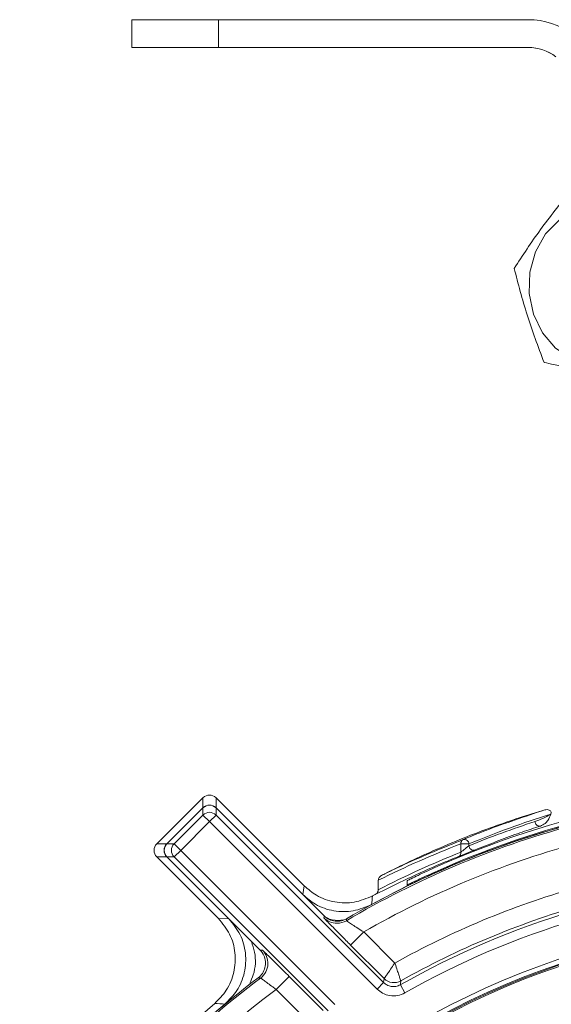
# Model space of a CAD drawing. Units: inches. Extents: x 0.7 to 33.3, y 0.7 to 21.3.
# Drawn here: x 20.9 to 22, y 9.2 to 11.3 of the extents above; entities that cross this region are included whole.
import ezdxf

# ---------------------------------------------------------------- set-up
doc = ezdxf.new("R2010")
doc.units = ezdxf.units.IN
doc.header["$MEASUREMENT"] = 0

msp = doc.modelspace()

# ---------------------------------------------------------------- linework, layer by layer
at = {"color": 7, "linetype": 'Continuous', "lineweight": 15}
for p, q in [((21.1075, 11.2928), (21.1075, 11.2328)), ((21.1075, 11.2928), (21.2951, 11.2928)), ((21.2951, 11.2928), (21.2951, 11.2328)), ((21.9643, 11.2928), (21.2951, 11.2928)), ((21.1075, 11.2328), (21.2951, 11.2328)), ((21.9643, 11.2328), (21.2951, 11.2328)), ((21.1615, 9.5105), (21.2612, 9.6102)), ((21.2612, 9.5886), (21.2612, 9.6102)), ((21.2895, 9.6102), (21.2895, 9.5886)), ((21.2895, 9.6102), (21.4802, 9.4196)), ((21.1832, 9.5105), (21.2612, 9.5886)), ((21.1834, 9.5105), (21.2612, 9.5883)), ((21.2612, 9.5728), (21.2612, 9.5883)), ((21.2895, 9.5886), (21.4774, 9.4007)), ((21.2895, 9.5883), (21.2895, 9.5728)), ((21.2895, 9.5883), (21.5231, 9.3547)), ((21.1989, 9.5105), (21.2612, 9.5728)), ((21.2754, 9.5587), (21.2612, 9.5728)), ((21.2754, 9.5587), (21.2895, 9.5728)), ((21.2895, 9.5728), (21.6518, 9.2105)), ((22.0141, 9.5785), (22.0132, 9.5748)), ((21.2754, 9.5587), (21.2131, 9.4964)), ((21.6377, 9.1964), (21.2754, 9.5587)), ((21.1615, 9.5105), (21.1832, 9.5105)), ((21.1834, 9.5105), (21.1989, 9.5105)), ((21.2131, 9.4964), (21.1989, 9.5105)), ((21.8188, 9.4926), (21.8188, 9.5105)), ((21.8362, 9.5105), (21.8188, 9.5105)), ((21.8362, 9.5105), (21.8362, 9.5065)), ((21.1832, 9.4823), (21.1615, 9.4823)), ((21.2945, 9.3494), (21.1615, 9.4823)), ((21.3171, 9.3484), (21.1832, 9.4823)), ((21.1989, 9.4823), (21.1834, 9.4823)), ((21.3848, 9.2809), (21.1834, 9.4823)), ((21.2131, 9.4964), (21.1989, 9.4823)), ((21.532, 9.1492), (21.1989, 9.4823)), ((21.2131, 9.4964), (21.5461, 9.1634)), ((21.7625, 9.4496), (21.7625, 9.4474)), ((21.4774, 9.4007), (21.4802, 9.4196)), ((21.6403, 9.4112), (21.6403, 9.4317)), ((21.7025, 9.422), (21.7025, 9.4305)), ((21.7025, 9.4197), (21.7025, 9.422)), ((21.2945, 9.3494), (21.3171, 9.3484)), ((21.5805, 9.2917), (21.6088, 9.32)), ((21.6088, 9.32), (21.676, 9.2528)), ((21.653, 9.2191), (21.5805, 9.2917)), ((21.4193, 9.1956), (21.4476, 9.2238)), ((21.4476, 9.2238), (21.5213, 9.1501)), ((21.6377, 9.1964), (21.6518, 9.2105)), ((21.6977, 9.1882), (21.6879, 9.2056)), ((21.4847, 9.1301), (21.4193, 9.1956))]:
    msp.add_line(p, q, dxfattribs=at)
at = {"color": 8, "linetype": 'Continuous', "lineweight": 15}
for p, q in [((21.2612, 9.5886), (21.2614, 9.5885)), ((21.2895, 9.5886), (21.2894, 9.5885)), ((21.1832, 9.5105), (21.1833, 9.5104)), ((21.1832, 9.4823), (21.1833, 9.4824)), ((21.4774, 9.4007), (21.4773, 9.4005)), ((21.6258, 9.3794), (21.6258, 9.3792)), ((21.3171, 9.3484), (21.3172, 9.3485)), ((21.3086, 9.1639), (21.3088, 9.1637))]:
    msp.add_line(p, q, dxfattribs=at)
at = {"color": 7, "linetype": 'Continuous', "lineweight": 15, "flags": 128}
for points in [[(21.9675, 10.747), (21.9797, 10.7911), (22.0018, 10.8298), (22.032, 10.8601), (22.0683, 10.8799), (22.1078, 10.8877), (22.1477, 10.8829), (22.1849, 10.8658), (22.2168, 10.8377), (22.241, 10.8008), (22.2556, 10.7577), (22.2596, 10.7116), (22.2527, 10.666), (22.2354, 10.6242), (22.209, 10.5894), (22.1755, 10.5641), (22.1372, 10.5502), (22.0971, 10.5487), (22.0582, 10.5598), (22.0233, 10.5825), (21.995, 10.6153), (21.9754, 10.6557), (21.966, 10.7007), (21.9675, 10.747)], [(21.5226, 9.3505), (21.5229, 9.3524), (21.5231, 9.3547)], [(21.5717, 9.3485), (21.5716, 9.3476), (21.5712, 9.3444)], [(21.3848, 9.2809), (21.3876, 9.2807), (21.3898, 9.2806)], [(21.3856, 9.2203), (21.3846, 9.2204), (21.3806, 9.2207)], [(21.6518, 9.2105), (21.6524, 9.2149), (21.653, 9.2191)]]:
    msp.add_lwpolyline(points, dxfattribs=at)
at = {"color": 7, "linetype": 'Continuous', "lineweight": 15}
for radius in [1.7123, 1.7023, 1.7001, 1.6975]:
    msp.add_circle((22.5775, 7.6378), radius, dxfattribs=at)
for centre, radius, start, end in [((21.9643, 11.1328), 0.16, 53.1301, 90), ((21.9641, 11.1328), 0.1, 53.1301, 90), ((21.9643, 11.1328), 0.1, 53.1301, 90), ((22.5775, 7.6378), 1.9954, 65.8933, 114.1067), ((22.5775, 7.6378), 1.9867, 94.5754, 114.2194), ((22.5775, 7.6378), 1.9847, 96.7936, 114.2454), ((21.2754, 9.5744), 0.02, 45.0051, 134.9949), ((22.5775, 7.6378), 2.03, 106.5158, 109.8226), ((21.2754, 9.5587), 0.02, 45.0051, 134.9949), ((22.5775, 7.6378), 1.9812, 105.2825, 120.5259), ((22.5775, 7.6378), 1.9845, 104.9438, 120.4531), ((22.5775, 7.6378), 2.03, 109.8226, 113.795), ((21.8275, 9.5118), 0.0088, 115.2663, 188.6678), ((21.8263, 9.5102), 0.00989, 1.6341, 104.6292), ((21.1973, 9.4964), 0.02, 135.0051, 224.9949), ((21.2131, 9.4964), 0.02, 135.0051, 224.9949), ((22.5775, 7.6378), 1.9412, 105.2825, 119.9367), ((21.846, 9.5068), 0.00988, 181.5237, 284.2794), ((22.5775, 7.6378), 2.03, 113.795, 117.2771), ((21.8102, 9.4912), 0.00877, 295.8911, 8.8404), ((22.5775, 7.6378), 1.8027, 93.5487, 119.5719), ((22.5775, 7.6378), 1.8496, 106.059, 119.1719), ((22.5775, 7.6378), 1.7827, 93.5487, 119.5719), ((27.8999, 8.6636), 6.3149, 173.32172, 173.49157), ((22.5775, 7.6378), 2, 118.1651, 118.3466), ((22.5775, 7.6378), 1.8096, 106.059, 119.4072), ((21.5509, 9.3788), 0.04, 269.9072, 300.5223), ((21.3616, 9.2523), 0.04, 306.9908, 357.6228), ((22.5775, 7.6378), 1.9845, 127.093, 142.907), ((22.5775, 7.6378), 1.9812, 126.9849, 143.0151), ((21.6742, 9.2404), 0.03, 225.0037, 299.4035), ((27.526, 8.4619), 5.8853, 172.65622, 172.74062), ((22.5775, 7.6378), 1.9412, 126.6317, 143.3683), ((22.5775, 7.6378), 2, 130.1946, 139.8054), ((22.5775, 7.6378), 1.9847, 129.742, 140.258), ((20.9063, 3.905), 5.2743, 85.625, 85.8636)]:
    msp.add_arc(centre, radius, start, end, dxfattribs=at)
at = {"color": 8, "linetype": 'Continuous', "lineweight": 15}
for centre, radius, start, end in [((22.5775, 7.6378), 1.9847, 92.9479, 118.6561), ((21.5509, 9.3788), 0.04, 225.0037, 269.9075), ((21.3616, 9.2523), 0.04, 357.6217, 44.9942)]:
    msp.add_arc(centre, radius, start, end, dxfattribs=at)
at = {"color": 7, "linetype": 'Continuous', "lineweight": 15}
for centre, major_axis, ratio, start_param, end_param in [((21.2754, 9.5961), (0, 0.02), 0.999924, 5.497825, 7.068545), ((21.2754, 9.5742), (0, -0.02), 0.999924, 2.356233, 3.926953), ((22.6168, 7.6378), (2.0291, 0), 0.999886, 1.872855, 1.965711), ((22.5994, 7.6378), (2.0188, 0), 0.999886, 1.883182, 1.95848), ((21.1757, 9.4964), (-0.02, 0), 0.999924, 5.497825, 7.068545), ((21.1976, 9.4964), (0.02, 0), 0.999924, 2.356233, 3.926953), ((22.5385, 7.6378), (2.0065, 0), 0.999886, 1.937646, 2.034969), ((22.556, 7.6378), (1.9961, 0), 0.999886, 1.949043, 2.047396)]:
    msp.add_ellipse(centre, major_axis=major_axis, ratio=ratio, start_param=start_param, end_param=end_param, dxfattribs=at)
for points, knots in [([(22.0543, 10.9211), (22.0325, 10.8937), (21.9885, 10.8383), (21.9523, 10.783), (21.934, 10.755)], [0, 0, 0, 0, 0.495216, 1, 1, 1, 1]), ([(21.934, 10.755), (21.9383, 10.7383), (21.9467, 10.7049), (21.9618, 10.6541), (21.979, 10.6029), (21.992, 10.5688), (21.9985, 10.5517)], [0, 0, 0, 0, 0.247103, 0.495209, 0.74698, 1, 1, 1, 1]), ([(21.9985, 10.5517), (22.0056, 10.5501), (22.0373, 10.5432), (22.0973, 10.5307), (22.1544, 10.5199), (22.1832, 10.5144)], [0, 0, 0, 0, 0.125933, 0.559547, 1, 1, 1, 1]), ([(21.8238, 9.5198), (21.8271, 9.5212), (21.8434, 9.528), (21.9021, 9.5514), (21.9579, 9.5699), (22.0004, 9.584)], [0, 0, 0, 0, 0.0559, 0.279506, 1, 1, 1, 1]), ([(22.0004, 9.584), (22.0019, 9.5843), (22.0049, 9.5849), (22.0091, 9.5839), (22.0121, 9.5818), (22.0136, 9.5799), (22.014, 9.5787), (22.0141, 9.5785)], [0, 0, 0, 0, 0.282036, 0.560741, 0.767835, 0.953077, 1, 1, 1, 1]), ([(21.9789, 9.5586), (21.9845, 9.5608), (21.996, 9.5652), (22.0073, 9.5715), (22.0132, 9.5748)], [0, 0, 0, 0, 0.4818219, 1, 1, 1, 1]), ([(22.0132, 9.5748), (22.0116, 9.5703), (22.0093, 9.5636), (22.0011, 9.5539), (21.9941, 9.5507), (21.9905, 9.5491)], [0, 0, 0, 0, 0.501229, 0.742477, 1, 1, 1, 1]), ([(21.9905, 9.5491), (21.9872, 9.548), (21.9709, 9.5427), (21.9234, 9.5266), (21.8794, 9.5094), (21.8485, 9.4972)], [0, 0, 0, 0, 0.069, 0.345005, 1, 1, 1, 1]), ([(21.6472, 9.442), (21.6504, 9.4437), (21.6667, 9.4517), (21.7253, 9.4799), (21.7811, 9.5025), (21.8238, 9.5198)], [0, 0, 0, 0, 0.055485, 0.27743, 1, 1, 1, 1]), ([(21.8485, 9.4972), (21.8471, 9.4967), (21.8445, 9.4956), (21.8385, 9.4932), (21.8318, 9.4905), (21.8247, 9.4876), (21.8183, 9.485), (21.8154, 9.4839), (21.814, 9.4833)], [0, 0, 0, 0, 0.159183, 0.317785, 0.484774, 0.659919, 0.836314, 1, 1, 1, 1]), ([(21.8188, 9.4926), (21.8196, 9.4931), (21.8211, 9.4944), (21.8243, 9.497), (21.8278, 9.4998), (21.8311, 9.5025), (21.8341, 9.5048), (21.8355, 9.506), (21.8362, 9.5065)], [0, 0, 0, 0, 0.1557591, 0.3337298, 0.5159541, 0.6891524, 0.8484575, 1, 1, 1, 1]), ([(21.814, 9.4833), (21.814, 9.4833), (21.8009, 9.4781), (21.7404, 9.4535), (21.6805, 9.4241), (21.6335, 9.401)], [0, 0, 0, 0, 0.000766, 0.216011, 1, 1, 1, 1]), ([(21.7625, 9.4592), (21.7552, 9.4558), (21.7405, 9.4492), (21.7214, 9.4401), (21.708, 9.4335), (21.7029, 9.4308), (21.7026, 9.4306), (21.7025, 9.4305)], [0, 0, 0, 0, 0.243035, 0.486358, 0.719346, 0.929583, 1, 1, 1, 1]), ([(21.6403, 9.4317), (21.6404, 9.4328), (21.6406, 9.435), (21.6423, 9.4381), (21.6446, 9.4405), (21.6464, 9.4416), (21.6472, 9.442)], [0, 0, 0, 0, 0.251775, 0.5066923, 0.8044576, 1, 1, 1, 1]), ([(21.7025, 9.422), (21.7031, 9.4222), (21.7042, 9.4226), (21.713, 9.4268), (21.7262, 9.4329), (21.7433, 9.4409), (21.7561, 9.4467), (21.7625, 9.4496)], [0, 0, 0, 0, 0.188612, 0.376937, 0.572993, 0.787825, 1, 1, 1, 1]), ([(21.7625, 9.4474), (21.7552, 9.4441), (21.7406, 9.4375), (21.7215, 9.4285), (21.7081, 9.4222), (21.7029, 9.4198), (21.7026, 9.4198), (21.7025, 9.4197)], [0, 0, 0, 0, 0.242977, 0.486299, 0.717876, 0.926161, 1, 1, 1, 1]), ([(21.4802, 9.4196), (21.4887, 9.4123), (21.5079, 9.3959), (21.5458, 9.3829), (21.5888, 9.3816), (21.6149, 9.3925), (21.6279, 9.398)], [0, 0, 0, 0, 0.209669, 0.473109, 0.736554, 1, 1, 1, 1]), ([(21.6335, 9.401), (21.6349, 9.4019), (21.6376, 9.4038), (21.6399, 9.4076), (21.6402, 9.4102), (21.6403, 9.4112)], [0, 0, 0, 0, 0.395823, 0.758351, 1, 1, 1, 1]), ([(21.4774, 9.4007), (21.4861, 9.3932), (21.5056, 9.3767), (21.5437, 9.3638), (21.5867, 9.3628), (21.6127, 9.3738), (21.6258, 9.3794)], [0, 0, 0, 0, 0.212975, 0.475312, 0.737656, 1, 1, 1, 1]), ([(21.2867, 9.1655), (21.2957, 9.1746), (21.3146, 9.1936), (21.3301, 9.2325), (21.3326, 9.2749), (21.3213, 9.3166), (21.3034, 9.3384), (21.2945, 9.3494)], [0, 0, 0, 0, 0.184576, 0.388423, 0.592275, 0.796138, 1, 1, 1, 1]), ([(21.3086, 9.1639), (21.3179, 9.1731), (21.3371, 9.1923), (21.3528, 9.2315), (21.3552, 9.2739), (21.344, 9.3156), (21.3261, 9.3374), (21.3171, 9.3484)], [0, 0, 0, 0, 0.188422, 0.391308, 0.594198, 0.797098, 1, 1, 1, 1]), ([(21.5231, 9.3547), (21.5266, 9.3518), (21.5336, 9.3461), (21.5469, 9.3426), (21.5602, 9.3431), (21.568, 9.3468), (21.5717, 9.3485)], [0, 0, 0, 0, 0.256133, 0.512267, 0.768393, 1, 1, 1, 1]), ([(21.5298, 9.3429), (21.53, 9.3427), (21.5324, 9.3402), (21.5429, 9.3295), (21.5602, 9.312), (21.5737, 9.2985), (21.5805, 9.2917)], [0, 0, 0, 0, 0.02172, 0.343641, 0.671931, 1, 1, 1, 1]), ([(21.6088, 9.32), (21.6044, 9.3227), (21.5956, 9.3282), (21.5841, 9.3356), (21.5756, 9.3412), (21.5716, 9.3439), (21.5713, 9.3442), (21.5712, 9.3444)], [0, 0, 0, 0, 0.234928, 0.464951, 0.683831, 0.890138, 1, 1, 1, 1]), ([(21.3806, 9.2207), (21.384, 9.2238), (21.3906, 9.2299), (21.396, 9.2427), (21.3971, 9.2562), (21.3937, 9.2699), (21.3878, 9.2772), (21.3848, 9.2809)], [0, 0, 0, 0, 0.197463, 0.394926, 0.592379, 0.789825, 1, 1, 1, 1]), ([(21.4476, 9.2238), (21.4433, 9.228), (21.4327, 9.2387), (21.4168, 9.2545), (21.4018, 9.2692), (21.3963, 9.2745), (21.3936, 9.2772)], [0, 0, 0, 0, 0.182356, 0.459086, 0.733158, 1, 1, 1, 1]), ([(21.653, 9.2191), (21.6532, 9.2194), (21.6536, 9.22), (21.6564, 9.2242), (21.6607, 9.2305), (21.6669, 9.2396), (21.6724, 9.2475), (21.6755, 9.2521), (21.6759, 9.2527), (21.676, 9.2528)], [0, 0, 0, 0, 0.181999, 0.356498, 0.533979, 0.734578, 0.966233, 0.995882, 1, 1, 1, 1]), ([(21.689, 9.2142), (21.6889, 9.2146), (21.6886, 9.2152), (21.687, 9.22), (21.6846, 9.2272), (21.681, 9.2376), (21.678, 9.2468), (21.6762, 9.252), (21.676, 9.2527), (21.676, 9.2528)], [0, 0, 0, 0, 0.182019, 0.356523, 0.533993, 0.734574, 0.96623, 0.995882, 1, 1, 1, 1]), ([(21.4193, 9.1956), (21.4168, 9.1974), (21.4107, 9.202), (21.4013, 9.209), (21.3929, 9.2153), (21.387, 9.2196), (21.3861, 9.2201), (21.3856, 9.2203)], [0, 0, 0, 0, 0.144675, 0.363366, 0.578106, 0.78975, 1, 1, 1, 1]), ([(21.6518, 9.2105), (21.6541, 9.2086), (21.6589, 9.2046), (21.6682, 9.2016), (21.6786, 9.2015), (21.6848, 9.2042), (21.6879, 9.2056)], [0, 0, 0, 0, 0.222589, 0.48172, 0.740858, 1, 1, 1, 1]), ([(21.6977, 9.1882), (21.6926, 9.1859), (21.6822, 9.1813), (21.665, 9.1815), (21.6494, 9.1865), (21.6414, 9.1932), (21.6377, 9.1964)], [0, 0, 0, 0, 0.25914, 0.51828, 0.777414, 1, 1, 1, 1])]:
    msp.add_open_spline(points, degree=3, knots=knots, dxfattribs=at)
msp.add_open_spline([(21.9905, 9.5491), (21.9899, 9.5489), (21.9886, 9.5487), (21.9866, 9.5489), (21.9847, 9.5496), (21.9829, 9.5508), (21.9813, 9.5524), (21.9801, 9.5543), (21.9792, 9.5564), (21.979, 9.5579), (21.9789, 9.5586)], degree=3, dxfattribs=at)
at = {"color": 8, "linetype": 'Continuous', "lineweight": 15}
for points, knots in [([(21.5226, 9.3505), (21.5228, 9.3503), (21.5232, 9.3497), (21.5272, 9.3455), (21.5298, 9.3429)], [0, 0, 0, 0, 0.366185, 1, 1, 1, 1]), ([(21.5657, 9.3461), (21.5572, 9.3452), (21.5446, 9.3439), (21.5331, 9.3487), (21.5294, 9.3503)], [0, 0, 0, 0, 0.677521, 1, 1, 1, 1]), ([(21.366, 9.2997), (21.3686, 9.2919), (21.3764, 9.2687), (21.3747, 9.2358), (21.3651, 9.2149), (21.3623, 9.2089)], [0, 0, 0, 0, 0.263937, 0.785281, 1, 1, 1, 1]), ([(21.3936, 9.2772), (21.3935, 9.2772), (21.3903, 9.2804), (21.39, 9.2805), (21.3898, 9.2806)], [0, 0, 0, 0, 0.021045, 1, 1, 1, 1])]:
    msp.add_open_spline(points, degree=3, knots=knots, dxfattribs=at)

doc.saveas('drawing.dxf')
